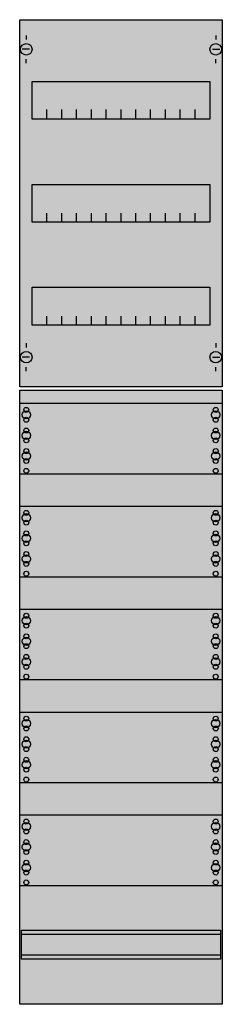
# Model space of a CAD drawing. Extents: x 0 to 25, y 0 to 120.
import ezdxf

# ---------------------------------------------------------------- set-up
doc = ezdxf.new("R2010")
doc.units = 0
doc.layers.get('0').update_dxf_attribs({"linetype": 'CONTINUOUS'})
doc.layers.add('1', color=7, linetype='CONTINUOUS')

# ---------------------------------------------------------------- blocks, each defined once
blk = doc.blocks.new('fc18v3m5')
at = {"layer": '1', "color": 7, "linetype": 'CONTINUOUS'}
for p, q in [((1, 117.9), (1, 117.4)), ((24, 117.9), (24, 117.4)), ((1.4, 116.2), (0.5, 116.2)), ((23.6, 116.2), (24.5, 116.2)), ((1, 114.5), (1, 115)), ((24, 114.5), (24, 115)), ((1, 80.5), (1, 80)), ((24, 80.5), (24, 80)), ((1.4, 78.8), (0.5, 78.8)), ((23.6, 78.8), (24.5, 78.8)), ((1, 77.1), (1, 77.6)), ((24, 77.1), (24, 77.6))]:
    blk.add_line(p, q, dxfattribs=at)
for points in [[(24.8, 119.8), (24.8, 75.2), (0.2, 75.2), (0.2, 119.8)], [(23.3, 112.3), (23.3, 107.7), (1.7, 107.7), (1.7, 112.3)], [(23.3, 99.8), (23.3, 95.2), (1.7, 95.2), (1.7, 99.8)], [(23.3, 87.3), (23.3, 82.7), (1.7, 82.7), (1.7, 87.3)], [(24.8, 74.8), (24.8, 0.2), (0.2, 0.2), (0.2, 74.8)], [(24.8, 73.2), (24.8, 64.6), (0.2, 64.6), (0.2, 73.2)], [(24.8, 60.7), (24.8, 52.1), (0.2, 52.1), (0.2, 60.7)], [(24.8, 48.2), (24.8, 39.6), (0.2, 39.6), (0.2, 48.2)], [(24.8, 35.7), (24.8, 27.1), (0.2, 27.1), (0.2, 35.7)], [(24.8, 23.2), (24.8, 14.6), (0.2, 14.6), (0.2, 23.2)], [(24.6, 9.2), (24.6, 5.7), (0.4, 5.7), (0.4, 9.2)]]:
    blk.add_lwpolyline(points, close=True, dxfattribs=at)
for points in [[(3.5, 107.8), (3.5, 108.9)], [(3.5, 107.8), (3.5, 108.9)], [(5.3, 107.8), (5.3, 108.9), (5.3, 108.9)], [(5.3, 107.8), (5.3, 108.9), (5.3, 108.9)], [(7.1, 107.8), (7.1, 108.9)], [(7.1, 107.8), (7.1, 108.9)], [(8.9, 107.8), (8.9, 108.9)], [(8.9, 107.8), (8.9, 108.9)], [(10.7, 107.8), (10.7, 108.9)], [(10.7, 107.8), (10.7, 108.9)], [(12.5, 107.8), (12.5, 108.9)], [(12.5, 107.8), (12.5, 108.9)], [(14.3, 107.8), (14.3, 108.9)], [(14.3, 107.8), (14.3, 108.9)], [(16.1, 107.8), (16.1, 108.9)], [(16.1, 107.8), (16.1, 108.9)], [(17.9, 107.8), (17.9, 108.9)], [(17.9, 107.8), (17.9, 108.9)], [(19.7, 107.8), (19.7, 108.9)], [(19.7, 107.8), (19.7, 108.9)], [(21.5, 107.8), (21.5, 108.9)], [(21.5, 107.8), (21.5, 108.9)], [(3.5, 107.7), (3.5, 108.8)], [(5.3, 107.7), (5.3, 108.8), (5.3, 108.8)], [(7.1, 107.7), (7.1, 108.8)], [(8.9, 107.7), (8.9, 108.8)], [(10.7, 107.7), (10.7, 108.8)], [(12.5, 107.7), (12.5, 108.8)], [(14.3, 107.7), (14.3, 108.8)], [(16.1, 107.7), (16.1, 108.8)], [(17.9, 107.7), (17.9, 108.8)], [(19.7, 107.7), (19.7, 108.8)], [(21.5, 107.7), (21.5, 108.8)], [(3.5, 95.2), (3.5, 96.3)], [(5.3, 95.2), (5.3, 96.3), (5.3, 96.3)], [(7.1, 95.2), (7.1, 96.3)], [(8.9, 95.2), (8.9, 96.3)], [(10.7, 95.2), (10.7, 96.3)], [(12.5, 95.2), (12.5, 96.3)], [(14.3, 95.2), (14.3, 96.3)], [(16.1, 95.2), (16.1, 96.3)], [(17.9, 95.2), (17.9, 96.3)], [(19.7, 95.2), (19.7, 96.3)], [(21.5, 95.2), (21.5, 96.3)], [(3.5, 82.7), (3.5, 83.8)], [(5.3, 82.7), (5.3, 83.8), (5.3, 83.8)], [(7.1, 82.7), (7.1, 83.8)], [(8.9, 82.7), (8.9, 83.8)], [(10.7, 82.7), (10.7, 83.8)], [(12.5, 82.7), (12.5, 83.8)], [(14.3, 82.7), (14.3, 83.8)], [(16.1, 82.7), (16.1, 83.8)], [(17.9, 82.7), (17.9, 83.8)], [(19.7, 82.7), (19.7, 83.8)], [(21.5, 82.7), (21.5, 83.8)], [(0.4, 8.7), (24.6, 8.7)], [(0.4, 6.2), (24.6, 6.2)]]:
    blk.add_lwpolyline(points, dxfattribs=at)
for centre, radius in [((1, 116.2), 0.7), ((24, 116.2), 0.7), ((1, 78.8), 0.7), ((24, 78.8), 0.7), ((1, 71.8), 0.5), ((1, 72.4), 0.3), ((24, 71.8), 0.5), ((24, 72.4), 0.3), ((1, 71.2), 0.3), ((24, 71.2), 0.3), ((1, 69.3), 0.5), ((1, 69.9), 0.3), ((24, 69.3), 0.5), ((24, 69.9), 0.3), ((1, 68.7), 0.3), ((24, 68.7), 0.3), ((1, 66.8), 0.5), ((1, 67.4), 0.3), ((24, 66.8), 0.5), ((24, 67.4), 0.3), ((1, 66.2), 0.3), ((24, 66.2), 0.3), ((1, 65), 0.3), ((24, 65), 0.3), ((1, 59.3), 0.5), ((1, 59.9), 0.3), ((24, 59.3), 0.5), ((24, 59.9), 0.3), ((1, 58.7), 0.3), ((24, 58.7), 0.3), ((1, 57.4), 0.3), ((24, 57.4), 0.3), ((1, 56.8), 0.5), ((1, 56.2), 0.3), ((24, 56.8), 0.5), ((24, 56.2), 0.3), ((1, 54.9), 0.3), ((24, 54.9), 0.3), ((1, 54.3), 0.5), ((1, 53.7), 0.3), ((24, 54.3), 0.5), ((24, 53.7), 0.3), ((1, 52.5), 0.3), ((24, 52.5), 0.3), ((1, 46.8), 0.5), ((1, 47.4), 0.3), ((24, 46.8), 0.5), ((24, 47.4), 0.3), ((1, 46.2), 0.3), ((24, 46.2), 0.3), ((1, 44.3), 0.5), ((1, 44.9), 0.3), ((24, 44.3), 0.5), ((24, 44.9), 0.3), ((1, 43.7), 0.3), ((24, 43.7), 0.3), ((1, 41.8), 0.5), ((1, 42.4), 0.3), ((24, 41.8), 0.5), ((24, 42.4), 0.3), ((1, 41.2), 0.3), ((24, 41.2), 0.3), ((1, 40), 0.3), ((24, 40), 0.3), ((1, 34.3), 0.5), ((1, 34.9), 0.3), ((24, 34.3), 0.5), ((24, 34.9), 0.3), ((1, 33.7), 0.3), ((24, 33.7), 0.3), ((1, 31.8), 0.5), ((1, 32.4), 0.3), ((24, 31.8), 0.5), ((24, 32.4), 0.3), ((1, 31.2), 0.3), ((24, 31.2), 0.3), ((1, 29.9), 0.3), ((24, 29.9), 0.3), ((1, 29.3), 0.5), ((1, 28.7), 0.3), ((24, 29.3), 0.5), ((24, 28.7), 0.3), ((1, 27.5), 0.3), ((24, 27.5), 0.3), ((1, 21.8), 0.5), ((1, 22.4), 0.3), ((24, 21.8), 0.5), ((24, 22.4), 0.3), ((1, 21.2), 0.3), ((24, 21.2), 0.3), ((1, 19.3), 0.5), ((1, 19.9), 0.3), ((24, 19.3), 0.5), ((24, 19.9), 0.3), ((1, 18.7), 0.3), ((24, 18.7), 0.3), ((1, 16.8), 0.5), ((1, 17.4), 0.3), ((24, 16.8), 0.5), ((24, 17.4), 0.3), ((1, 16.2), 0.3), ((24, 16.2), 0.3), ((1, 15), 0.3), ((24, 15), 0.3)]:
    blk.add_circle(centre, radius, dxfattribs=at)
at = {"layer": '1', "color": 255, "linetype": 'CONTINUOUS'}
for points in [[(24.8, 119.8), (24.8, 75.2), (0.2, 119.8), (0.2, 75.2)], [(24.8, 74.8), (24.8, 0.2), (0.2, 74.8), (0.2, 0.2)]]:
    blk.add_solid(points, dxfattribs=at)

msp = doc.modelspace()

# ---------------------------------------------------------------- block references
msp.add_blockref('fc18v3m5', (0, 0))

doc.saveas('drawing.dxf')
